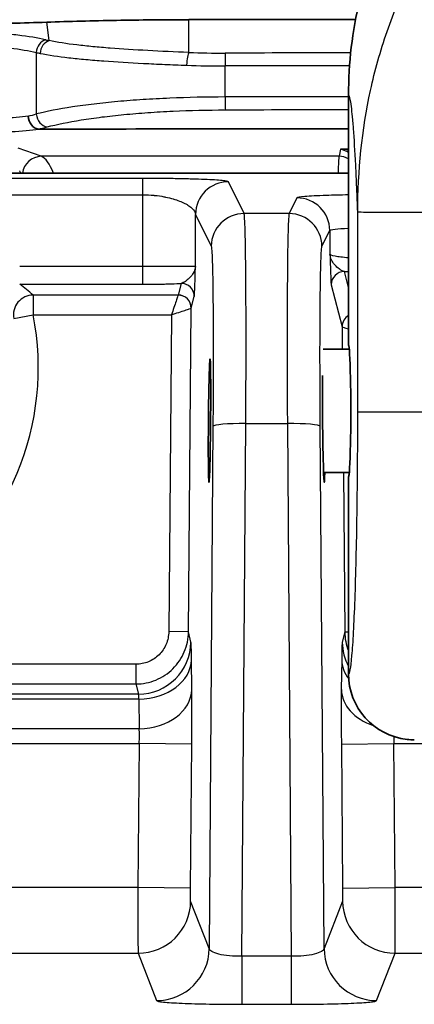
# Model space of a CAD drawing. Units: millimetres. Extents: x 0 to 5088, y 0 to 1960.
# Drawn here: x 324 to 340, y 808 to 846 of the extents above; entities that cross this region are included whole.
import ezdxf

# ---------------------------------------------------------------- set-up
doc = ezdxf.new("R2010")
doc.units = ezdxf.units.MM
doc.header["$LTSCALE"] = 7
doc.layers.add('Visible (ISO)', color=7, linetype='Continuous', lineweight=35)
doc.layers.add('Visible Narrow (ISO)', color=7, linetype='Continuous', lineweight=25)

msp = doc.modelspace()

# ---------------------------------------------------------------- linework, layer by layer
at = {"layer": 'Visible (ISO)'}
for p, q in [((337.173, 843.008), (337.173, 833.359)), ((320.684, 839.997), (337.173, 839.997)), ((337.581, 839.997), (337.581, 839.997)), ((336.195, 833.2), (337.204, 833.2)), ((336.209, 828.438), (337.205, 828.438)), ((337.173, 828.279), (337.173, 820.659))]:
    msp.add_line(p, q, dxfattribs=at)
for centre, major_axis, ratio, start_param, end_param in [((445.006, 137.24), (8132.066, 0), 0.087156, 1.584023, 1.584816), ((445.007, 132.905), (8133.378, 0), 0.087156, 1.584055, 1.585525), ((337.173, 830.819), (0, 2.54), 0.034921, 3.138332, 6.279925), ((336.213, 830.447), (-0.021, 2.381), 0.017454, 0.75265, 3.708078), ((337.173, 830.819), (0, 2.54), 0.034921, 3.144853, 3.497018), ((339.714, 820.659), (-2.501, 0.448), 0.999529, 0.177101, 1.638869)]:
    msp.add_ellipse(centre, major_axis=major_axis, ratio=ratio, start_param=start_param, end_param=end_param, dxfattribs=at)
msp.add_ellipse((331.803, 830.447), major_axis=(0.021, 2.381), ratio=0.017454, dxfattribs=at)
for points, knots in [([(337.173, 843.008), (337.173, 844.247), (337.319, 845.482), (337.895, 847.901), (338.327, 849.076), (338.891, 850.188)], [0, 0, 0, 0, 0.3717221, 0.3717221, 0.7459816, 0.7459816, 0.7459816, 0.7459816]), ([(319.811, 845.733), (320.785, 845.733), (321.759, 845.741), (323.671, 845.773), (324.609, 845.798), (325.512, 845.83)], [-0.5843987, -0.5843987, -0.5843987, -0.5843987, -0.292238, -0.292238, 0, 0, 0, 0]), ([(325.512, 845.83), (326.382, 845.86), (327.285, 845.884), (329.124, 845.916), (330.061, 845.925), (331, 845.926)], [0, 0, 0, 0, 0.2815929, 0.2815929, 0.5631114, 0.5631114, 0.5631114, 0.5631114]), ([(324.797, 842.203), (324.805, 842.079), (324.849, 841.957), (324.92, 841.866), (324.991, 841.774), (325.086, 841.714), (325.184, 841.701)], [-0.0000166952, -0.0000166952, -0.0000166952, -0.0000166952, 0.0003577666, 0.0003577666, 0.0003577666, 0.0007322283, 0.0007322283, 0.0007322283, 0.0007322283]), ([(325.213, 841.699), (325.208, 841.699), (325.203, 841.699), (325.198, 841.699), (325.193, 841.7), (325.188, 841.7), (325.184, 841.701)], [0, 0, 0, 0, 0.00001523908, 0.00001523908, 0.00001523908, 0.00003046766, 0.00003046766, 0.00003046766, 0.00003046766])]:
    msp.add_open_spline(points, degree=3, knots=knots, dxfattribs=at)
msp.add_open_spline([(339.716, 818.119), (339.623, 818.119), (339.53, 818.124), (339.438, 818.134)], degree=3, dxfattribs=at)
at = {"layer": 'Visible Narrow (ISO)'}
for p, q in [((325.605, 845.117), (325.512, 845.83)), ((331.005, 844.661), (331, 845.926)), ((325.111, 844.657), (325.111, 842.286)), ((332.408, 842.941), (332.408, 844.14)), ((325.303, 840.65), (324.415, 840.97)), ((336.861, 840.927), (336.806, 840.65)), ((337.173, 840.927), (336.861, 840.927)), ((337.66, 840.927), (337.66, 840.927)), ((336.806, 840.65), (325.303, 840.65)), ((329.231, 839.797), (320.298, 839.797)), ((329.231, 839.165), (329.231, 839.797)), ((333.137, 838.436), (332.533, 839.667)), ((319.045, 839.165), (329.231, 839.165)), ((335.179, 839.046), (334.879, 838.436)), ((331.263, 838.409), (331.868, 837.178)), ((334.879, 838.436), (333.137, 838.436)), ((337.531, 830.786), (337.531, 838.503)), ((336.149, 837.178), (336.449, 837.788)), ((336.449, 837.788), (336.457, 836.872)), ((329.23, 836.397), (324.468, 836.397)), ((329.23, 835.708), (329.23, 836.397)), ((337.173, 835.583), (337.013, 836.203)), ((330.706, 835.743), (330.59, 835.293)), ((324.468, 835.708), (329.23, 835.708)), ((336.505, 835.691), (336.925, 834.067)), ((330.589, 835.292), (324.987, 835.292)), ((324.987, 835.292), (324.987, 834.532)), ((331.098, 834.782), (331.214, 835.232)), ((330.989, 822.288), (331.098, 834.782)), ((324.242, 834.385), (324.987, 834.532)), ((324.987, 834.532), (330.334, 834.532)), ((330.334, 834.532), (330.227, 822.294)), ((336.925, 834.067), (336.933, 833.2)), ((331.935, 830.227), (331.79, 810.059)), ((333.057, 809.757), (333.205, 830.326)), ((334.812, 830.326), (333.205, 830.326)), ((334.812, 830.326), (334.96, 809.757)), ((336.227, 810.059), (336.082, 830.227)), ((336.974, 828.438), (337.028, 822.288)), ((330.989, 822.288), (330.227, 822.294)), ((331.085, 821.888), (330.989, 822.288)), ((337.028, 822.288), (336.932, 821.888)), ((337.028, 822.288), (337.173, 822.289)), ((330.801, 821.453), (330.801, 821.453)), ((328.958, 821.034), (300.572, 821.034)), ((328.958, 821.034), (328.958, 820.274)), ((331.121, 820.063), (331.108, 821.21)), ((336.909, 821.21), (336.896, 820.063)), ((300.572, 820.274), (328.958, 820.274)), ((328.958, 820.274), (329.053, 819.879)), ((329.053, 819.879), (300.477, 819.879)), ((300.45, 819.694), (329.076, 819.694)), ((329.076, 819.694), (329.089, 818.547)), ((329.089, 818.547), (300.437, 818.547)), ((300.439, 817.972), (329.087, 817.972)), ((329.087, 817.972), (329.039, 812.413)), ((331.119, 817.954), (329.087, 817.972)), ((331.07, 812.395), (331.119, 817.954)), ((336.898, 817.954), (338.929, 817.972)), ((336.898, 817.954), (336.946, 812.395)), ((338.929, 817.972), (346.677, 817.972)), ((338.978, 812.413), (338.929, 817.972)), ((329.039, 812.413), (301.681, 812.413)), ((331.07, 812.395), (329.039, 812.413)), ((336.946, 812.395), (338.978, 812.413)), ((346.628, 812.413), (338.978, 812.413)), ((331.79, 810.059), (331.074, 811.887)), ((336.942, 811.887), (336.227, 810.059)), ((301.681, 809.875), (329.043, 809.875)), ((329.043, 809.875), (329.758, 808.046)), ((334.96, 809.757), (333.057, 809.757)), ((333.057, 809.757), (333.057, 807.904)), ((334.96, 809.757), (334.96, 807.904)), ((338.259, 808.046), (338.974, 809.875)), ((338.974, 809.875), (346.632, 809.875)), ((333.057, 807.904), (334.96, 807.904))]:
    msp.add_line(p, q, dxfattribs=at)
msp.add_arc((314.587, 832.482), 10.6, 168.8476, 11.1524, dxfattribs=at)
for centre, major_axis, ratio, start_param, end_param in [((325.535, 844.657), (-0.115, -0.495), 0.827862, 3.562519, 4.902121), ((325.67, 844.627), (-0.103, -0.497), 0.81279, 3.545962, 4.879321), ((332.197, 847.474), (-8.043, -1.468), 0.259496, 0.535063, 0.564438), ((332.224, 847.003), (8.539, 1.468), 0.246314, 3.686947, 3.716427), ((331.008, 844.167), (0.02, 0.508), 0.181542, 0.235237, 1.577875), ((350.726, 890.103), (-36.607, -38.895), 0.643269, 0.510335, 0.545472), ((332.415, 844.14), (-0.001, 0.508), 0.013784, 0.231278, 1.57078), ((445.006, 133.524), (-8137.561, 0), 0.087395, 4.72563, 4.726226), ((351.941, 889.856), (-40.538, -37.579), 0.642217, 0.571905, 0.606947), ((445.006, 133.106), (8137.758, 0), 0.087383, 1.584043, 1.584633), ((445.006, 134.147), (-8137.959, 0), 0.087106, 4.72564, 4.726226), ((332.415, 842.941), (0.001, -0.508), 0.013784, 4.712372, 6.108636), ((319.693, 842.95), (-6.457, 0.009), 0.187087, 2.482497, 2.566588), ((325.535, 842.286), (0.131, -0.491), 0.825786, 4.496286, 5.970205), ((445.006, 133.644), (8137.535, 0), 0.08711, 1.584048, 1.584633), ((319.702, 842.451), (6.956, -0.009), 0.173663, 5.620365, 5.707008), ((325.303, 839.891), (0.258, 0.717), 0.968312, 0.356481, 1.766604), ((336.814, 834.071), (0, -6.604), 0.015441, 3.228859, 3.59876), ((336.806, 839.891), (0.747, -0.149), 0.996044, 1.263077, 1.766964), ((337.732, 840.981), (0.377, 0.341), 0.612745, 3.957519, 3.957732), ((332.533, 838.398), (-1.14, -0.56), 0.999244, 4.256154, 5.817621), ((328.816, 829.483), (-0.186, -19.299), 0.019289, 1.937416, 2.096535), ((335.179, 837.777), (1.14, -0.56), 0.999244, 0.465564, 2.027031), ((330.847, 829.462), (0.186, 21.338), 0.017452, 5.043755, 5.145244), ((333.137, 837.167), (-1.14, -0.56), 0.999244, 4.256154, 5.817621), ((334.879, 837.167), (1.14, -0.56), 0.999244, 0.465564, 2.027031), ((340.07, 838.503), (-2.54, 0), 0.003257, 0.034907, 1.570796), ((337.013, 835.696), (-0.492, -0.127), 0.997402, 4.460191, 6.038474), ((330.706, 835.236), (0.492, -0.127), 0.997402, 0.244711, 1.822994), ((324.683, 827.288), (-9.159, 10.966), 0.412946, 5.141803, 5.192628), ((324.987, 834.532), (-0.484, -0.589), 0.993992, 3.832626, 5.592152), ((330.399, 835.293), (-0.191, 0), 0.080652, 3.060239, 3.120666), ((330.589, 834.785), (-0.358, 0.361), 0.995103, 3.925082, 5.499696), ((330.59, 834.786), (0.492, -0.127), 0.997402, 0.244711, 1.822994), ((330.336, 834.787), (-0.762, 0.004), 0.02331, 3.071712, 3.124072), ((337.433, 834.071), (-0.492, -0.127), 0.997402, 4.996941, 6.038474), ((337.434, 834.07), (-0.358, -0.361), 0.995103, 4.464559, 5.499696), ((337.687, 834.071), (-0.762, -0.004), 0.02331, 0.017521, 0.069881), ((340.07, 830.786), (-2.54, 0), 0.003257, 0.034907, 1.570796), ((333.205, 830.216), (-1.27, 0.009), 0.087154, 4.713016, 6.265665), ((334.812, 830.216), (1.27, 0.009), 0.087154, 0.01752, 1.570169), ((329.053, 821.906), (1.975, 0.476), 0.997423, 4.476578, 6.037453), ((331.064, 819.546), (-0.017, -2.349), 0.018687, 2.35803, 3.066673), ((336.952, 819.546), (-0.017, 2.349), 0.018687, 0.07492, 0.783562), ((338.963, 821.906), (-1.975, 0.476), 0.997423, 0.245732, 0.728561), ((329.076, 821.227), (2.032, 0.023), 0.754689, 4.703821, 6.256581), ((338.941, 821.227), (-2.032, 0.023), 0.754689, 0.026604, 0.531627), ((329.033, 819.24), (-0.017, -0.641), 0.068471, 2.359784, 3.068403), ((329.089, 820.081), (2.032, 0.023), 0.754689, 4.703821, 6.256581), ((338.928, 820.081), (-2.032, 0.023), 0.754689, 0.026604, 1.175178), ((329.039, 817.974), (-0.024, -0.76), 0.063841, 1.570669, 2.427995), ((338.978, 817.974), (-0.024, 0.76), 0.063841, 1.203371, 1.570924), ((329.043, 811.905), (1.892, 0.74), 0.998903, 4.339972, 5.90129), ((338.974, 811.905), (-1.892, 0.74), 0.998903, 0.381895, 1.943213), ((329.758, 810.076), (1.892, 0.74), 0.998903, 4.339972, 5.90129), ((338.259, 810.076), (-1.892, 0.74), 0.998903, 0.381895, 1.943213)]:
    msp.add_ellipse(centre, major_axis=major_axis, ratio=ratio, start_param=start_param, end_param=end_param, dxfattribs=at)
for points, knots in [([(337.531, 838.503), (337.536, 840.097), (337.69, 841.664), (338.191, 843.965), (338.403, 844.724), (338.927, 846.224), (339.242, 846.966), (339.605, 847.682)], [0, 0, 0, 0, 0.004719941, 0.004719941, 0.007079912, 0.007079912, 0.009439882, 0.009439882, 0.009439882, 0.009439882]), ([(325.472, 845.147), (325.166, 845.22), (324.807, 845.278), (324.399, 845.327), (324.194, 845.351), (323.975, 845.373), (323.747, 845.392), (323.519, 845.411), (323.283, 845.428), (323.038, 845.442), (322.794, 845.457), (322.541, 845.469), (322.28, 845.48), (322.019, 845.49), (321.748, 845.499), (321.476, 845.506), (321.204, 845.513), (320.93, 845.518), (320.652, 845.521), (320.514, 845.523), (320.374, 845.524), (320.234, 845.525), (320.094, 845.525), (319.951, 845.526), (319.811, 845.526)], [0, 0, 0, 0, 0.001674745, 0.001674745, 0.001674745, 0.002512117, 0.002512117, 0.002512117, 0.003349489, 0.003349489, 0.003349489, 0.004186861, 0.004186861, 0.004186861, 0.005024234, 0.005024234, 0.005024234, 0.005861606, 0.005861606, 0.005861606, 0.006280292, 0.006280292, 0.006280292, 0.006698978, 0.006698978, 0.006698978, 0.006698978]), ([(319.811, 845.031), (320.339, 845.031), (320.856, 845.025), (321.364, 845.012), (321.618, 845.005), (321.87, 844.997), (322.115, 844.986), (322.359, 844.976), (322.596, 844.964), (322.825, 844.95), (323.054, 844.935), (323.275, 844.919), (323.489, 844.9), (323.703, 844.881), (323.909, 844.859), (324.101, 844.835), (324.485, 844.787), (324.822, 844.729), (325.111, 844.657)], [0, 0, 0, 0, 0.001563315, 0.001563315, 0.001563315, 0.002346286, 0.002346286, 0.002346286, 0.003129483, 0.003129483, 0.003129483, 0.00391278, 0.00391278, 0.00391278, 0.004696221, 0.004696221, 0.004696221, 0.006263843, 0.006263843, 0.006263843, 0.006263843]), ([(331.005, 844.661), (330.465, 844.682), (329.933, 844.706), (329.422, 844.733), (328.911, 844.76), (328.426, 844.79), (327.967, 844.826), (327.738, 844.844), (327.515, 844.863), (327.299, 844.883), (327.083, 844.904), (326.874, 844.927), (326.676, 844.95), (326.28, 844.998), (325.922, 845.053), (325.605, 845.117)], [-0.00000006, -0.00000006, -0.00000006, -0.00000006, 0.001648486, 0.001648486, 0.001648486, 0.003297033, 0.003297033, 0.003297033, 0.004121306, 0.004121306, 0.004121306, 0.004945579, 0.004945579, 0.004945579, 0.006594126, 0.006594126, 0.006594126, 0.006594126]), ([(325.254, 844.627), (325.585, 844.562), (325.958, 844.507), (326.372, 844.459), (326.579, 844.435), (326.797, 844.412), (327.024, 844.391), (327.25, 844.37), (327.483, 844.351), (327.724, 844.333), (328.205, 844.297), (328.713, 844.266), (329.25, 844.239), (329.519, 844.225), (329.794, 844.212), (330.071, 844.2), (330.349, 844.188), (330.63, 844.177), (330.915, 844.167)], [0, 0, 0, 0, 0.001725005, 0.001725005, 0.001725005, 0.002587695, 0.002587695, 0.002587695, 0.003450467, 0.003450467, 0.003450467, 0.005176177, 0.005176177, 0.005176177, 0.006039279, 0.006039279, 0.006039279, 0.006902033, 0.006902033, 0.006902033, 0.006902033]), ([(337.531, 838.503), (337.519, 838.817), (337.507, 839.123), (337.495, 839.415), (337.494, 839.426), (337.494, 839.437), (337.493, 839.448), (337.481, 839.743), (337.468, 840.024), (337.454, 840.289), (337.454, 840.296), (337.454, 840.302), (337.453, 840.308), (337.426, 840.85), (337.397, 841.328), (337.367, 841.729), (337.351, 841.929), (337.336, 842.11), (337.32, 842.266), (337.32, 842.269), (337.319, 842.272), (337.319, 842.274), (337.304, 842.427), (337.288, 842.557), (337.272, 842.663), (337.272, 842.666), (337.271, 842.669), (337.271, 842.673), (337.239, 842.882), (337.207, 842.997), (337.173, 843.008)], [0.0036149, 0.0036149, 0.0036149, 0.0036149, 0.00499588, 0.00499588, 0.00499588, 0.0050486, 0.0050486, 0.0050486, 0.00644899, 0.00644899, 0.00644899, 0.00648229, 0.00648229, 0.00648229, 0.00934969, 0.00934969, 0.00934969, 0.01078339, 0.01078339, 0.01078339, 0.01080833, 0.01080833, 0.01080833, 0.01221709, 0.01221709, 0.01221709, 0.01226151, 0.01226151, 0.01226151, 0.01508448, 0.01508448, 0.01508448, 0.01508448]), ([(332.408, 842.941), (331.678, 842.94), (330.964, 842.924), (330.266, 842.894), (329.917, 842.88), (329.569, 842.861), (329.233, 842.839), (328.896, 842.817), (328.57, 842.792), (328.255, 842.763), (327.941, 842.735), (327.637, 842.704), (327.344, 842.669), (327.051, 842.634), (326.768, 842.596), (326.503, 842.556), (325.974, 842.476), (325.51, 842.385), (325.111, 842.286)], [0, 0, 0, 0, 0.002160469, 0.002160469, 0.002160469, 0.003240704, 0.003240704, 0.003240704, 0.004320938, 0.004320938, 0.004320938, 0.005401173, 0.005401173, 0.005401173, 0.006481407, 0.006481407, 0.006481407, 0.008641877, 0.008641877, 0.008641877, 0.008641877]), ([(324.797, 842.203), (324.231, 842.135), (323.472, 842.076), (322.609, 842.036), (321.727, 841.995), (320.744, 841.975), (319.811, 841.975)], [5.3803064, 5.3803064, 5.3803064, 5.3803064, 5.8270281, 5.8270281, 5.8270281, 6.2831853, 6.2831853, 6.2831853, 6.2831853]), ([(325.534, 841.785), (325.91, 841.885), (326.347, 841.975), (327.096, 842.096), (327.362, 842.134), (327.915, 842.203), (328.201, 842.235), (328.795, 842.291), (329.102, 842.317), (329.737, 842.361), (330.065, 842.379), (331.052, 842.424), (331.725, 842.439), (332.414, 842.44)], [0, 0, 0, 0, 0.002042392, 0.002042392, 0.003063588, 0.003063588, 0.004084784, 0.004084784, 0.00510598, 0.00510598, 0.006127176, 0.006127176, 0.008169568, 0.008169568, 0.008169568, 0.008169568]), ([(319.811, 841.469), (320.819, 841.469), (321.881, 841.489), (322.833, 841.53), (323.774, 841.571), (324.6, 841.63), (325.213, 841.699)], [0, 0, 0, 0, 0.4561896, 0.4561896, 0.4561896, 0.9070245, 0.9070245, 0.9070245, 0.9070245]), ([(336.861, 840.927), (336.95, 840.912), (337.04, 840.88), (337.127, 840.83), (337.142, 840.821), (337.158, 840.812), (337.173, 840.802)], [-0.0000081809, -0.0000081809, -0.0000081809, -0.0000081809, 0.000579628, 0.000579628, 0.000579628, 0.0006847217, 0.0006847217, 0.0006847217, 0.0006847217]), ([(332.533, 839.667), (332.529, 839.675), (332.506, 839.683), (332.465, 839.691), (332.424, 839.699), (332.364, 839.707), (332.286, 839.714), (332.208, 839.722), (332.113, 839.729), (332.001, 839.736), (331.888, 839.743), (331.757, 839.749), (331.611, 839.755), (331.465, 839.762), (331.303, 839.767), (331.125, 839.772), (330.947, 839.777), (330.755, 839.782), (330.552, 839.785), (330.349, 839.789), (330.131, 839.792), (329.909, 839.794), (329.688, 839.796), (329.462, 839.797), (329.231, 839.797)], [0, 0, 0, 0, 0.000683643, 0.000683643, 0.000683643, 0.001367286, 0.001367286, 0.001367286, 0.00205093, 0.00205093, 0.00205093, 0.002734573, 0.002734573, 0.002734573, 0.003418216, 0.003418216, 0.003418216, 0.004101859, 0.004101859, 0.004101859, 0.004785503, 0.004785503, 0.004785503, 0.005469146, 0.005469146, 0.005469146, 0.005469146]), ([(329.231, 839.165), (329.374, 839.165), (329.513, 839.158), (329.648, 839.145), (329.663, 839.144), (329.677, 839.143), (329.69, 839.141), (329.815, 839.129), (329.934, 839.111), (330.044, 839.09), (330.065, 839.086), (330.086, 839.082), (330.107, 839.078), (330.21, 839.057), (330.307, 839.033), (330.397, 839.006), (330.417, 839), (330.438, 838.994), (330.458, 838.988), (330.545, 838.961), (330.624, 838.932), (330.696, 838.902), (330.712, 838.896), (330.727, 838.889), (330.742, 838.882), (330.814, 838.851), (330.879, 838.818), (330.936, 838.785), (330.945, 838.779), (330.955, 838.773), (330.964, 838.767), (331.021, 838.732), (331.07, 838.697), (331.111, 838.66), (331.116, 838.656), (331.12, 838.652), (331.124, 838.648), (331.212, 838.568), (331.259, 838.488), (331.263, 838.409)], [0, 0, 0, 0, 0.000422364, 0.000422364, 0.000422364, 0.000466128, 0.000466128, 0.000466128, 0.000856655, 0.000856655, 0.000856655, 0.000932256, 0.000932256, 0.000932256, 0.001310624, 0.001310624, 0.001310624, 0.001398384, 0.001398384, 0.001398384, 0.001780562, 0.001780562, 0.001780562, 0.001864512, 0.001864512, 0.001864512, 0.002262575, 0.002262575, 0.002262575, 0.002330639, 0.002330639, 0.002330639, 0.002750667, 0.002750667, 0.002750667, 0.002796767, 0.002796767, 0.002796767, 0.003728984, 0.003728984, 0.003728984, 0.003728984]), ([(337.173, 839.161), (336.86, 839.155), (336.571, 839.148), (336.317, 839.139), (335.965, 839.127), (335.682, 839.112), (335.487, 839.096), (335.293, 839.081), (335.187, 839.063), (335.179, 839.046)], [3.392945, 3.392945, 3.392945, 3.392945, 3.673382, 3.673382, 3.673382, 4.061718, 4.061718, 4.061718, 4.450053, 4.450053, 4.450053, 4.450053]), ([(333.205, 830.326), (333.211, 831.396), (333.215, 832.447), (333.215, 833.414), (333.215, 834.381), (333.212, 835.262), (333.206, 836), (333.2, 836.739), (333.191, 837.335), (333.179, 837.75), (333.167, 838.165), (333.153, 838.399), (333.137, 838.436)], [2.765253, 2.765253, 2.765253, 2.765253, 3.127409, 3.127409, 3.127409, 3.489565, 3.489565, 3.489565, 3.851721, 3.851721, 3.851721, 4.213877, 4.213877, 4.213877, 4.213877]), ([(334.879, 838.436), (334.863, 838.399), (334.849, 838.165), (334.838, 837.75), (334.826, 837.335), (334.817, 836.739), (334.811, 836), (334.804, 835.262), (334.801, 834.381), (334.802, 833.414), (334.802, 832.447), (334.805, 831.396), (334.812, 830.326)], [5.210901, 5.210901, 5.210901, 5.210901, 5.573057, 5.573057, 5.573057, 5.935213, 5.935213, 5.935213, 6.297369, 6.297369, 6.297369, 6.659525, 6.659525, 6.659525, 6.659525]), ([(336.449, 837.788), (336.454, 837.805), (336.524, 837.822), (336.777, 837.852), (336.955, 837.865), (337.173, 837.876)], [1.833132, 1.833132, 1.833132, 1.833132, 2.2214677, 2.2214677, 2.5909901, 2.5909901, 2.5909901, 2.5909901]), ([(331.868, 837.178), (331.883, 837.146), (331.898, 836.946), (331.921, 836.234), (331.93, 835.723), (331.942, 834.457), (331.946, 833.702), (331.945, 832.045), (331.941, 831.143), (331.935, 830.227)], [2.069309, 2.069309, 2.069309, 2.069309, 2.431464, 2.431464, 2.79362, 2.79362, 3.155776, 3.155776, 3.517932, 3.517932, 3.517932, 3.517932]), ([(336.082, 830.227), (336.075, 831.143), (336.072, 832.045), (336.071, 833.702), (336.074, 834.457), (336.086, 835.723), (336.096, 836.234), (336.119, 836.946), (336.133, 837.146), (336.149, 837.178)], [5.906846, 5.906846, 5.906846, 5.906846, 6.269002, 6.269002, 6.631158, 6.631158, 6.993314, 6.993314, 7.355469, 7.355469, 7.355469, 7.355469]), ([(337.173, 836.726), (336.952, 836.746), (336.776, 836.769), (336.656, 836.792), (336.524, 836.819), (336.462, 836.846), (336.457, 836.872)], [0.9241653, 0.9241653, 0.9241653, 0.9241653, 1.2820205, 1.2820205, 1.2820205, 1.6774976, 1.6774976, 1.6774976, 1.6774976]), ([(337.013, 836.203), (336.953, 836.214), (336.893, 836.246), (336.835, 836.286), (336.826, 836.292), (336.817, 836.298), (336.808, 836.305), (336.753, 836.346), (336.701, 836.394), (336.656, 836.445), (336.647, 836.454), (336.639, 836.464), (336.63, 836.474), (336.584, 836.53), (336.546, 836.588), (336.517, 836.647), (336.514, 836.654), (336.511, 836.661), (336.508, 836.668), (336.478, 836.735), (336.46, 836.804), (336.457, 836.872)], [0.00000003, 0.00000003, 0.00000003, 0.00000003, 0.000522671, 0.000522671, 0.000522671, 0.000604309, 0.000604309, 0.000604309, 0.001110663, 0.001110663, 0.001110663, 0.001208618, 0.001208618, 0.001208618, 0.001750177, 0.001750177, 0.001750177, 0.001812928, 0.001812928, 0.001812928, 0.002417237, 0.002417237, 0.002417237, 0.002417237]), ([(336.457, 836.872), (336.461, 836.738), (336.465, 836.604), (336.469, 836.476), (336.473, 836.348), (336.477, 836.225), (336.481, 836.116), (336.485, 836.006), (336.489, 835.908), (336.493, 835.833), (336.497, 835.758), (336.502, 835.706), (336.505, 835.691)], [-0.000009049, -0.000009049, -0.000009049, -0.000009049, 0.000626919, 0.000626919, 0.000626919, 0.001262886, 0.001262886, 0.001262886, 0.001898904, 0.001898904, 0.001898904, 0.002534821, 0.002534821, 0.002534821, 0.002534821]), ([(331.26, 836.4), (331.255, 836.398), (331.2, 836.396), (331.001, 836.395), (330.855, 836.395), (330.579, 836.395), (330.477, 836.395), (330.257, 836.396), (330.141, 836.396), (329.894, 836.397), (329.764, 836.397), (329.5, 836.397), (329.366, 836.397), (329.23, 836.397)], [0, 0, 0, 0, 0.000813254, 0.000813254, 0.001626507, 0.001626507, 0.002033134, 0.002033134, 0.002439761, 0.002439761, 0.002846388, 0.002846388, 0.003253015, 0.003253015, 0.003253015, 0.003253015]), ([(331.26, 836.4), (331.259, 836.382), (331.257, 836.363), (331.253, 836.345), (331.25, 836.326), (331.246, 836.307), (331.241, 836.289), (331.237, 836.276), (331.233, 836.264), (331.229, 836.252), (331.223, 836.235), (331.216, 836.219), (331.209, 836.203), (331.205, 836.195), (331.201, 836.186), (331.197, 836.178), (331.168, 836.122), (331.13, 836.066), (331.084, 836.013), (331.074, 836.001), (331.064, 835.989), (331.053, 835.978), (331.009, 835.93), (330.959, 835.884), (330.906, 835.845), (330.896, 835.837), (330.885, 835.83), (330.875, 835.822), (330.819, 835.784), (330.761, 835.753), (330.706, 835.743)], [-0.000009528, -0.000009528, -0.000009528, -0.000009528, 0.000149462, 0.000149462, 0.000149462, 0.000308453, 0.000308453, 0.000308453, 0.000414447, 0.000414447, 0.000414447, 0.000555772, 0.000555772, 0.000555772, 0.000627747, 0.000627747, 0.000627747, 0.001121071, 0.001121071, 0.001121071, 0.001231606, 0.001231606, 0.001231606, 0.001686371, 0.001686371, 0.001686371, 0.001776902, 0.001776902, 0.001776902, 0.002251666, 0.002251666, 0.002251666, 0.002251666]), ([(331.214, 835.232), (331.218, 835.246), (331.221, 835.296), (331.225, 835.37), (331.229, 835.444), (331.233, 835.541), (331.237, 835.65), (331.241, 835.758), (331.245, 835.88), (331.248, 836.007), (331.252, 836.135), (331.256, 836.268), (331.26, 836.4)], [0, 0, 0, 0, 0.000596695, 0.000596695, 0.000596695, 0.00119339, 0.00119339, 0.00119339, 0.001789951, 0.001789951, 0.001789951, 0.002386781, 0.002386781, 0.002386781, 0.002386781]), ([(329.23, 835.708), (329.4, 835.708), (329.567, 835.71), (329.731, 835.712), (329.824, 835.713), (329.916, 835.715), (330.007, 835.717), (330.077, 835.719), (330.145, 835.721), (330.212, 835.723), (330.366, 835.728), (330.512, 835.733), (330.65, 835.74), (330.669, 835.741), (330.688, 835.742), (330.706, 835.743)], [0, 0, 0, 0, 0.000503286, 0.000503286, 0.000503286, 0.000787403, 0.000787403, 0.000787403, 0.001005494, 0.001005494, 0.001005494, 0.001506861, 0.001506861, 0.001506861, 0.001574806, 0.001574806, 0.001574806, 0.001574806]), ([(330.589, 835.292), (330.587, 835.286), (330.579, 835.263), (330.565, 835.22), (330.551, 835.18), (330.532, 835.122), (330.508, 835.052), (330.485, 834.981), (330.457, 834.898), (330.428, 834.811), (330.396, 834.718), (330.364, 834.622), (330.334, 834.532)], [0.069813, 0.069813, 0.069813, 0.069813, 0.45776, 0.45776, 0.45776, 0.820304, 0.820304, 0.820304, 1.182848, 1.182848, 1.182848, 1.570796, 1.570796, 1.570796, 1.570796]), ([(330.334, 834.532), (330.423, 834.561), (330.52, 834.593), (330.614, 834.624), (330.701, 834.652), (330.784, 834.679), (330.855, 834.702), (330.925, 834.725), (330.983, 834.744), (331.023, 834.757), (331.067, 834.771), (331.09, 834.779), (331.096, 834.781)], [4.712389, 4.712389, 4.712389, 4.712389, 5.100337, 5.100337, 5.100337, 5.462882, 5.462882, 5.462882, 5.825426, 5.825426, 5.825426, 6.213372, 6.213372, 6.213372, 6.213372]), ([(336.927, 834.066), (336.933, 834.064), (336.956, 834.056), (337, 834.042), (337.04, 834.029), (337.097, 834.01), (337.168, 833.987), (337.17, 833.986), (337.172, 833.986), (337.173, 833.985)], [0.0698132, 0.0698132, 0.0698132, 0.0698132, 0.4577595, 0.4577595, 0.4577595, 0.8203036, 0.8203036, 0.8203036, 0.8292917, 0.8292917, 0.8292917, 0.8292917]), ([(337.173, 820.659), (337.216, 820.645), (337.263, 820.86), (337.308, 821.367), (337.35, 821.85), (337.391, 822.595), (337.425, 823.546), (337.459, 824.496), (337.486, 825.646), (337.504, 826.857), (337.523, 828.162), (337.531, 829.531), (337.531, 830.786)], [4.703664, 4.703664, 4.703664, 4.703664, 5.106273, 5.106273, 5.106273, 5.488909, 5.488909, 5.488909, 5.871231, 5.871231, 5.871231, 6.283185, 6.283185, 6.283185, 6.283185]), ([(330.227, 822.294), (330.225, 822.129), (330.191, 821.964), (330.063, 821.658), (329.969, 821.519), (329.734, 821.286), (329.594, 821.193), (329.289, 821.067), (329.123, 821.034), (328.958, 821.034)], [1.816528, 1.816528, 1.816528, 1.816528, 2.206747, 2.206747, 2.596966, 2.596966, 2.987185, 2.987185, 3.377403, 3.377403, 3.377403, 3.377403]), ([(328.958, 820.274), (329.223, 820.274), (329.487, 820.326), (329.731, 820.427), (329.975, 820.528), (330.2, 820.677), (330.387, 820.863), (330.575, 821.049), (330.726, 821.272), (330.829, 821.516), (330.932, 821.759), (330.986, 822.023), (330.989, 822.288)], [2.905782, 2.905782, 2.905782, 2.905782, 3.296001, 3.296001, 3.296001, 3.686219, 3.686219, 3.686219, 4.076438, 4.076438, 4.076438, 4.466657, 4.466657, 4.466657, 4.466657]), ([(331.119, 817.954), (331.122, 818.353), (331.124, 818.751), (331.125, 819.113), (331.125, 819.475), (331.124, 819.802), (331.121, 820.063)], [2.6779869, 2.6779869, 2.6779869, 2.6779869, 3.1055926, 3.1055926, 3.1055926, 3.5331983, 3.5331983, 3.5331983, 3.5331983]), ([(336.896, 820.063), (336.893, 819.802), (336.892, 819.475), (336.892, 819.113), (336.892, 818.751), (336.894, 818.353), (336.898, 817.954)], [5.8915797, 5.8915797, 5.8915797, 5.8915797, 6.3191854, 6.3191854, 6.3191854, 6.746791, 6.746791, 6.746791, 6.746791]), ([(329.039, 812.413), (329.038, 812.089), (329.038, 811.766), (329.038, 811.466), (329.038, 811.166), (329.038, 810.89), (329.038, 810.656), (329.039, 810.423), (329.039, 810.232), (329.04, 810.099), (329.041, 809.966), (329.042, 809.889), (329.043, 809.875)], [2.677987, 2.677987, 2.677987, 2.677987, 3.059778, 3.059778, 3.059778, 3.441568, 3.441568, 3.441568, 3.823359, 3.823359, 3.823359, 4.20515, 4.20515, 4.20515, 4.20515]), ([(331.074, 811.887), (331.073, 811.89), (331.072, 811.905), (331.071, 811.959), (331.07, 811.997), (331.069, 812.09), (331.069, 812.146), (331.07, 812.266), (331.07, 812.33), (331.07, 812.395)], [2.078035, 2.078035, 2.078035, 2.078035, 2.459826, 2.459826, 2.841617, 2.841617, 3.223408, 3.223408, 3.605198, 3.605198, 3.605198, 3.605198]), ([(336.946, 812.395), (336.947, 812.33), (336.947, 812.266), (336.947, 812.146), (336.947, 812.09), (336.946, 811.997), (336.946, 811.959), (336.944, 811.905), (336.943, 811.89), (336.942, 811.887)], [5.81958, 5.81958, 5.81958, 5.81958, 6.20137, 6.20137, 6.583161, 6.583161, 6.964952, 6.964952, 7.346743, 7.346743, 7.346743, 7.346743]), ([(338.974, 809.875), (338.975, 809.889), (338.976, 809.966), (338.977, 810.099), (338.977, 810.232), (338.978, 810.423), (338.978, 810.656), (338.979, 810.89), (338.979, 811.166), (338.979, 811.466), (338.979, 811.766), (338.978, 812.089), (338.978, 812.413)], [5.219628, 5.219628, 5.219628, 5.219628, 5.601419, 5.601419, 5.601419, 5.983209, 5.983209, 5.983209, 6.365, 6.365, 6.365, 6.746791, 6.746791, 6.746791, 6.746791]), ([(333.057, 809.757), (332.892, 809.755), (332.728, 809.761), (332.576, 809.775), (332.424, 809.789), (332.284, 809.811), (332.167, 809.839), (332.051, 809.867), (331.956, 809.901), (331.892, 809.938), (331.827, 809.976), (331.792, 810.017), (331.79, 810.059)], [6.228761, 6.228761, 6.228761, 6.228761, 6.616923, 6.616923, 6.616923, 7.005085, 7.005085, 7.005085, 7.393248, 7.393248, 7.393248, 7.78141, 7.78141, 7.78141, 7.78141]), ([(336.227, 810.059), (336.224, 810.017), (336.19, 809.976), (336.125, 809.938), (336.06, 809.901), (335.966, 809.867), (335.849, 809.839), (335.732, 809.811), (335.593, 809.789), (335.441, 809.775), (335.289, 809.761), (335.125, 809.755), (334.96, 809.757)], [1.643368, 1.643368, 1.643368, 1.643368, 2.03153, 2.03153, 2.03153, 2.419693, 2.419693, 2.419693, 2.807855, 2.807855, 2.807855, 3.196017, 3.196017, 3.196017, 3.196017]), ([(329.758, 808.046), (329.765, 808.027), (329.857, 808.009), (330.194, 807.974), (330.439, 807.958), (331.048, 807.932), (331.412, 807.922), (332.202, 807.907), (332.629, 807.904), (333.057, 807.904)], [4.784961, 4.784961, 4.784961, 4.784961, 5.173123, 5.173123, 5.561285, 5.561285, 5.949447, 5.949447, 6.33761, 6.33761, 6.33761, 6.33761]), ([(334.96, 807.904), (335.387, 807.904), (335.814, 807.907), (336.605, 807.922), (336.968, 807.932), (337.577, 807.958), (337.823, 807.974), (338.16, 808.009), (338.251, 808.027), (338.259, 808.046)], [3.087168, 3.087168, 3.087168, 3.087168, 3.47533, 3.47533, 3.863493, 3.863493, 4.251655, 4.251655, 4.639817, 4.639817, 4.639817, 4.639817])]:
    msp.add_open_spline(points, degree=3, knots=knots, dxfattribs=at)
for points in [[(337.173, 840.877), (337.07, 840.903), (336.965, 840.919), (336.861, 840.927)], [(337.635, 840.681), (337.635, 840.681), (337.635, 840.681), (337.635, 840.681)], [(325.77, 839.996), (325.633, 840.36), (325.471, 840.581), (325.303, 840.65)], [(324.515, 839.997), (324.495, 840.036), (324.477, 840.069), (324.457, 840.096)], [(337.585, 840.057), (337.585, 840.057), (337.585, 840.057), (337.585, 840.057)], [(336.717, 836.382), (336.717, 836.382), (336.717, 836.382), (336.717, 836.382)], [(337.013, 836.203), (337.065, 836.2), (337.118, 836.197), (337.173, 836.194)], [(337.028, 822.288), (337.03, 822.036), (337.08, 821.785), (337.173, 821.551)]]:
    msp.add_open_spline(points, degree=3, dxfattribs=at)

doc.saveas('drawing.dxf')
